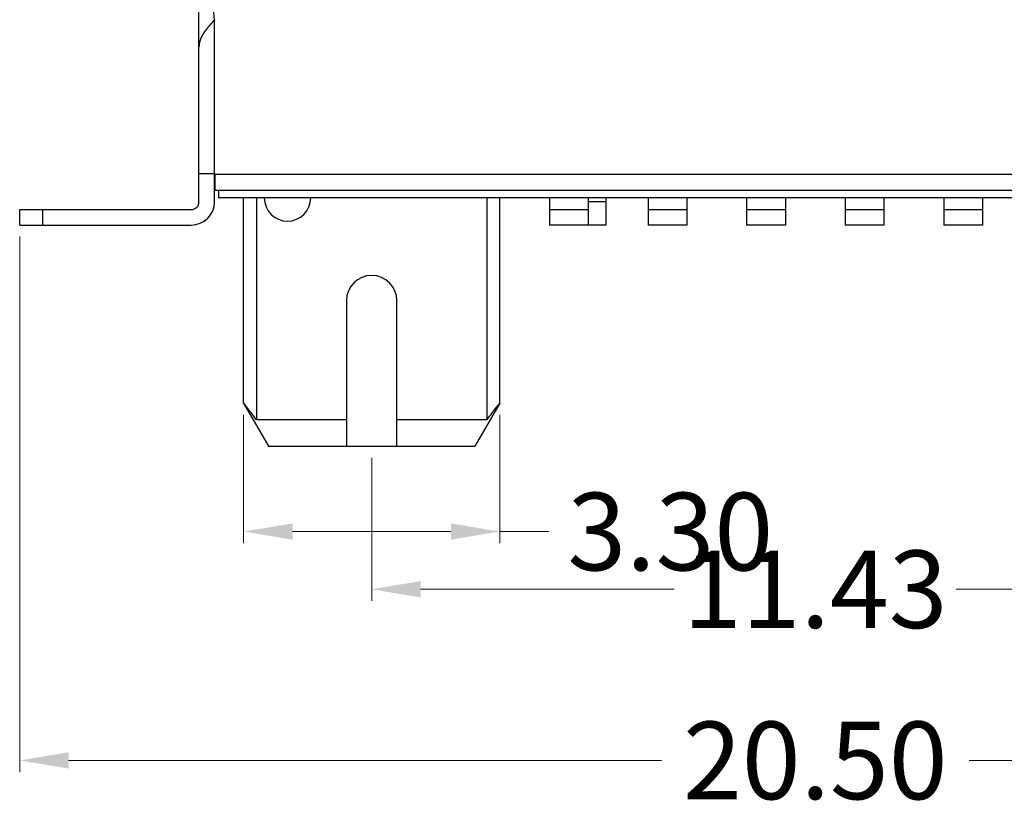
# Model space of a CAD drawing. Extents: x -24 to 104, y 195 to 284.
# Drawn here: x -11 to 2, y 211 to 221 of the extents above; entities that cross this region are included whole.
import ezdxf

# ---------------------------------------------------------------- set-up
doc = ezdxf.new("R2010")
doc.units = 0
doc.header["$MEASUREMENT"] = 0
doc.header["$PDSIZE"] = -1
doc.layers.get('0').update_dxf_attribs({"linetype": 'CONTINUOUS'})
doc.layers.get('DEFPOINTS').update_dxf_attribs({"linetype": 'CONTINUOUS'})
doc.layers.add('11111', color=3, linetype='CONTINUOUS', lineweight=15)
doc.styles.add('CHINA', font='txt.shx', dxfattribs={"bigfont": 'chineset.shx'})
doc.dimstyles.new('DIM', dxfattribs={"dimtxt": 0.6, "dimasz": 0.63, "dimexe": 0.15, "dimexo": 0.15, "dimgap": 0.15, "dimtad": 0, "dimzin": 1, "dimdsep": 46, "dimtxsty": 'CHINA', "dimcen": 0.3, "dimclrd": 256, "dimclre": 256, "dimclrt": 256, "dimadec": 1, "dimazin": 0, "dimtp": 0.05, "dimtm": 0.05, "dimtfac": 1, "dimtmove": 0, "dimatfit": 2, "dimfxl": 0, "dimtolj": 1, "dimtzin": 1, "dimlwd": -1, "dimlwe": -1, "dimarcsym": 0})

# ---------------------------------------------------------------- blocks, each defined once
blk = doc.blocks.new('*D35')
at = {"layer": '11111'}
for p, q in [((-7.765139929815291, 215.9905677249), (-7.765139929815291, 214.3344723269177)), ((-4.465146529815343, 215.9905677262855), (-4.465146529815343, 214.3344723269177)), ((-7.135139929815291, 214.4844723269177), (-5.095146529815342, 214.4844723269177)), ((-4.465146529815343, 214.4844723269177), (-3.835146529815343, 214.4844723269177))]:
    blk.add_line(p, q, dxfattribs=at)
for points in [[(-7.135139929815291, 214.5894723269177), (-7.135139929815291, 214.3794723269177), (-7.765139929815291, 214.4844723269177)], [(-5.095146529815342, 214.5894723269177), (-5.095146529815342, 214.3794723269177), (-4.465146529815343, 214.4844723269177)]]:
    blk.add_solid(points, dxfattribs=at)
at = {"layer": 'DEFPOINTS', "color": 0}
for p in [(-7.765139929815291, 216.1405677249), (-4.465146529815343, 216.1405677262855), (-4.465146529815343, 214.4844723269177)]:
    blk.add_point(p, dxfattribs=at)
at = {"layer": '11111', "insert": (-2.268479863148676, 214.4844723269177), "char_height": 1, "attachment_point": 5, "style": 'CHINA'}
blk.add_mtext('\\A1;3.30', dxfattribs=at)
blk = doc.blocks.new('*D36')
at = {"layer": '11111'}
for p, q in [((-10.65013415981514, 218.2863068756991), (-10.65013415981514, 211.3837627012151)), ((9.849824840184624, 218.2863068756991), (9.849824840184624, 211.3837627012151)), ((-10.02013415981514, 211.5337627012152), (-2.38348799314859, 211.5337627012152)), ((9.219824840184623, 211.5337627012152), (1.583178673518076, 211.5337627012152))]:
    blk.add_line(p, q, dxfattribs=at)
for points in [[(-10.02013415981514, 211.6387627012151), (-10.02013415981514, 211.4287627012152), (-10.65013415981514, 211.5337627012152)], [(9.219824840184623, 211.6387627012151), (9.219824840184623, 211.4287627012152), (9.849824840184624, 211.5337627012152)]]:
    blk.add_solid(points, dxfattribs=at)
at = {"layer": 'DEFPOINTS', "color": 0}
for p in [(-10.65013415981514, 218.4363068756991), (9.849824840184624, 218.4363068756991), (9.849824840184624, 211.5337627012152)]:
    blk.add_point(p, dxfattribs=at)
at = {"layer": '11111', "insert": (-0.4001546598152572, 211.5337627012152), "char_height": 1, "attachment_point": 5, "style": 'CHINA'}
blk.add_mtext('\\A1;20.50', dxfattribs=at)
blk = doc.blocks.new('*D38')
at = {"layer": '11111'}
for p, q in [((-6.115143229815317, 215.4363125756991), (-6.115143229815317, 213.5901174591784)), ((5.314833910184802, 215.4363125756991), (5.314833910184802, 213.5901174591784)), ((-5.485143229815317, 213.7401174591784), (-2.216821326481924, 213.7401174591784)), ((4.684833910184802, 213.7401174591784), (1.416512006851409, 213.7401174591784))]:
    blk.add_line(p, q, dxfattribs=at)
for points in [[(-5.485143229815317, 213.8451174591784), (-5.485143229815317, 213.6351174591784), (-6.115143229815317, 213.7401174591784)], [(4.684833910184802, 213.8451174591784), (4.684833910184802, 213.6351174591784), (5.314833910184802, 213.7401174591784)]]:
    blk.add_solid(points, dxfattribs=at)
at = {"layer": 'DEFPOINTS', "color": 0}
for p in [(-6.115143229815317, 215.5863125756991), (5.314833910184802, 215.5863125756991), (5.314833910184802, 213.7401174591784)]:
    blk.add_point(p, dxfattribs=at)
at = {"layer": '11111', "insert": (-0.4001546598152572, 213.7401174591784), "char_height": 1, "attachment_point": 5, "style": 'CHINA'}
blk.add_mtext('\\A1;11.43', dxfattribs=at)

msp = doc.modelspace()

# ---------------------------------------------------------------- linework, layer by layer
at = {"color": 7, "linetype": 'Continuous'}
for p, q in [((-8.340138779815447, 218.7363062756991), (-8.340138779815447, 221.4352895953216)), ((-8.140139179815492, 218.7363062756991), (-8.140139179815492, 221.0812902577218)), ((-8.130139199815062, 219.0963055556991), (-8.340138779815447, 219.0963055556991)), ((-8.130139199815062, 218.8863059756991), (-8.130139199815062, 219.0963055556991)), ((7.329829880184548, 219.0863055756991), (-8.130139199815062, 219.0863055756991)), ((-8.130139199815062, 218.8863059756991), (7.329829880184548, 218.8863059756991)), ((-8.090139279815162, 218.8863059756991), (-8.090139279815162, 218.7863061756992)), ((7.289829960184647, 218.7863061756992), (-8.090139279815162, 218.7863061756992)), ((-7.765139929815291, 216.1405634231953), (-7.765139929815291, 218.7863061756992)), ((-7.599083777128385, 218.7863061756992), (-7.599083777128385, 215.9240618073994)), ((-4.631202683302149, 218.7863061756992), (-4.631202683302149, 215.9240618073994)), ((-4.465146529815343, 216.1405634231953), (-4.465146529815343, 218.7863061756992)), ((-3.825147809815121, 218.7863061756992), (-3.825147809815121, 218.4363068756991)), ((-3.32514880981546, 218.7863061756992), (-3.32514880981546, 218.4363068756991)), ((-3.095149269815124, 218.7363062756991), (-3.32514880981546, 218.7363062756991)), ((-3.095149269815124, 218.4363068756991), (-3.095149269815124, 218.7863061756992)), ((-2.555150349815108, 218.7863061756992), (-2.555150349815108, 218.4363068756991)), ((-2.055151349815446, 218.7863061756992), (-2.055151349815446, 218.4363068756991)), ((-1.285152889815095, 218.7863061756992), (-1.285152889815095, 218.4363068756991)), ((-0.7851538898154331, 218.7863061756992), (-0.7851538898154331, 218.4363068756991)), ((-0.01515542981508133, 218.7863061756992), (-0.01515542981508133, 218.4363068756991)), ((0.4848435701845801, 218.7863061756992), (0.4848435701845801, 218.4363068756991)), ((1.254842030184932, 218.7863061756992), (1.254842030184932, 218.4363068756991)), ((1.754841030184593, 218.7863061756992), (1.754841030184593, 218.4363068756991)), ((-10.65013415981514, 218.4363068756991), (-10.65013415981514, 218.6363064756991)), ((-10.65012000864374, 218.6363064756991), (-8.440138579815198, 218.6363064756991)), ((-10.35013475981543, 218.4363068756991), (-10.35013475981543, 218.6363064756991)), ((-3.32514880981546, 218.6337004377112), (-3.825147809815121, 218.6337004377112)), ((-2.055151349815446, 218.6337004377112), (-2.555150349815108, 218.6337004377112)), ((-0.7851538898154331, 218.6337004377112), (-1.285152889815095, 218.6337004377112)), ((0.4848435701845801, 218.6337004377112), (-0.01515542981508133, 218.6337004377112)), ((1.754841030184593, 218.6337004377112), (1.254842030184932, 218.6337004377112)), ((-10.65012000864374, 218.4363068756991), (-8.440138579815198, 218.4363068756991)), ((-3.095149269815124, 218.4363068756991), (-3.825147809815121, 218.4363068756991)), ((-2.055151349815446, 218.4363068756991), (-2.555150349815108, 218.4363068756991)), ((-0.7851538898154331, 218.4363068756991), (-1.285152889815095, 218.4363068756991)), ((0.4848435701845801, 218.4363068756991), (-0.01515542981508133, 218.4363068756991)), ((1.754841030184593, 218.4363068756991), (1.254842030184932, 218.4363068756991)), ((-6.440142579815188, 217.4613088256992), (-6.440142579815188, 215.5863125756991)), ((-5.790143879815446, 215.5863125756991), (-5.790143879815446, 217.4613088256992)), ((-7.765137440220428, 216.1405634127952), (-7.44514056981518, 215.5863125756991)), ((-4.465149020210106, 216.1405634127952), (-4.785145889815453, 215.5863125756991)), ((-6.440142579815188, 215.9240618073994), (-7.599083777128385, 215.9240618073994)), ((-4.631202683302149, 215.9240618073994), (-5.790143879815446, 215.9240618073994)), ((-7.44514056981518, 215.5863125756991), (-4.785145889815453, 215.5863125756991))]:
    msp.add_line(p, q, dxfattribs=at)
for centre, radius, start, end in [((-8.553428803634347, 221.0812902577218), 0.4132896238190992, 0, 105.1636527499878), ((-8.440138579815198, 218.7363062756991), 0.09999980000000001, 270, 0), ((-8.440138579815198, 218.7363062756991), 0.2999994, 270, 0), ((-7.20014105981511, 218.7863061756992), 0.2999994, 180, 0), ((-6.115143229815317, 217.4613088256992), 0.32499935, 0, 180)]:
    msp.add_arc(centre, radius, start, end, dxfattribs=at)
for points in [[(-8.140139179815492, 221.0812902577218), (-8.141681834330143, 221.0795884811253), (-8.14374536460275, 221.0773097048829), (-8.14580787487796, 221.0750292598438), (-8.147869288354855, 221.0727471684079), (-8.149929527434438, 221.0704634529754), (-8.151988511316745, 221.0681781343461), (-8.154305216282978, 221.0656030834962), (-8.15636408896546, 221.0633112536798), (-8.158419853653982, 221.0610196294631), (-8.160472431148833, 221.0587282172459), (-8.16252174144995, 221.0564370210283), (-8.164567700558223, 221.0541460416103), (-8.166610222872919, 221.0518552789918), (-8.168649221995224, 221.049564729173), (-8.170684606724194, 221.0472743865536), (-8.172716285060801, 221.0449842423339), (-8.174744161805052, 221.0426942869139), (-8.17676814015715, 221.0404045058935), (-8.178788120117247, 221.0381148832727), (-8.180804000085686, 221.0358254006517), (-8.182815675262304, 221.0335360380304), (-8.184823038447234, 221.031246769809), (-8.186825980041363, 221.0289575703874), (-8.188824388844864, 221.0266684101657), (-8.190818150456948, 221.024379257944), (-8.19280714727904, 221.0220900777223), (-8.194791260110946, 221.0198008327009), (-8.19677036735277, 221.0175114828796), (-8.198744345004911, 221.0152219858585), (-8.200713065867262, 221.0129322944379), (-8.202676400340465, 221.0106423614179), (-8.204634217224907, 221.0083521347984), (-8.206586268520937, 221.0060616945792), (-8.20853231502872, 221.0037711055604), (-8.210472216748826, 221.001480313342), (-8.212405828881515, 220.9991892603242), (-8.214333006627498, 220.9968978865068), (-8.216253605186125, 220.9946061246904), (-8.218167475758605, 220.9923139092749), (-8.220074468744428, 220.9900211666604), (-8.221974433744549, 220.9877278216471), (-8.223867218758755, 220.985433795835), (-8.225752668588143, 220.9831390068246), (-8.227630627232088, 220.980843369016), (-8.22950093789143, 220.9785467936092), (-8.231363441366398, 220.9762491870044), (-8.233217976057063, 220.9739504556018), (-8.235064379564506, 220.9716505002017), (-8.236902487888187, 220.9693492184043), (-8.238732133028975, 220.9670465054098), (-8.240553146986827, 220.9647422540183), (-8.242365360962708, 220.9624363522301), (-8.24416860135591, 220.9601286864454), (-8.245962694567993, 220.9578191390645), (-8.247966811359788, 220.9552225130578), (-8.2497012678906, 220.9529604199819), (-8.251423306046604, 220.9507003117022), (-8.25313281462752, 220.9484420690187), (-8.254829682433979, 220.9461855743317), (-8.256513799065601, 220.9439307084414), (-8.258185050922862, 220.9416773513481), (-8.25984332680639, 220.9394253814521), (-8.26148851151595, 220.9371746779535), (-8.26312049305227, 220.9349251184527), (-8.26473915621466, 220.9326765797497), (-8.266344386604146, 220.930428940245), (-8.267936069820848, 220.9281820743387), (-8.269514088264827, 220.9259358588312), (-8.271078326736301, 220.9236901681226), (-8.272628670035942, 220.9214448782132), (-8.274164998963101, 220.9191998619032), (-8.27568719751855, 220.9169549943929), (-8.277195148102805, 220.9147101484827), (-8.278688730715771, 220.9124651985725), (-8.28016782935731, 220.9102200182629), (-8.281632322428436, 220.9079744787541), (-8.283082092328755, 220.9057284544461), (-8.28451701825918, 220.9034818165393), (-8.285936980219162, 220.9012344394342), (-8.28734185740916, 220.8989861935307), (-8.288731528230187, 220.8967369532291), (-8.290105872681238, 220.8944865897299), (-8.291464767563525, 220.8922349750331), (-8.292808090476797, 220.8899819827391), (-8.29413571902171, 220.8877274856481), (-8.295447529998114, 220.8854713549604), (-8.29674340020631, 220.8832134642761), (-8.298023204046444, 220.8809536871957), (-8.299286818319274, 220.8786918965193), (-8.30053411662459, 220.8764279658472), (-8.301764973362992, 220.8741617695796), (-8.302979262934628, 220.8718931821168), (-8.304176858939286, 220.869622077059), (-8.305357632577511, 220.8673483296065), (-8.306521456650103, 220.8650718165596), (-8.307668202356695, 220.8627924139184), (-8.308797740097475, 220.8605099968832), (-8.309909934672874, 220.8582244542543), (-8.311004574083768, 220.8559358388315), (-8.312081526329735, 220.8536440346151), (-8.313140662611772, 220.8513489288054), (-8.314181850929458, 220.8490504062024), (-8.31520496168298, 220.8467483532066), (-8.316111374270008, 220.8446706669619), (-8.317083645125535, 220.8423995955041), (-8.318036351220258, 220.8401289048455), (-8.318969466153817, 220.8378585013863), (-8.319882964327121, 220.8355882915267), (-8.320776820139258, 220.8333181848669), (-8.321651007990681, 220.8310480926071), (-8.322505502281842, 220.8287779283474), (-8.323340275012129, 220.8265076072881), (-8.324155300582447, 220.8242370486292), (-8.32495055099173, 220.821966170771), (-8.325725999840984, 220.8196948977135), (-8.326481618329694, 220.817423151857), (-8.327217377658258, 220.8151508620016), (-8.327933248226259, 220.8128779569475), (-8.328629200434648, 220.8106043662946), (-8.3293052030823, 220.8083300260433), (-8.32996122417046, 220.8060548705936), (-8.330597231698562, 220.8037788383457), (-8.331213190466428, 220.8015018700997), (-8.331809066074698, 220.7992239090556), (-8.332384821723394, 220.7969449000137), (-8.33294041981219, 220.7946647909739), (-8.333475821941306, 220.7923835323364), (-8.333990986510912, 220.7901010761013), (-8.334485871921174, 220.7878173774687), (-8.334960433371748, 220.7855323932387), (-8.335414624463397, 220.7832460826114), (-8.335848397996074, 220.7809584095867), (-8.336261703569221, 220.7786693357648), (-8.336654488383942, 220.7763788307458), (-8.337026698039267, 220.7740868617298), (-8.337378275736341, 220.7717934007167), (-8.337709160674535, 220.7694984221067), (-8.338019290454326, 220.7672019010998), (-8.338308599475681, 220.7649038176959), (-8.338577019738864, 220.7626041518952), (-8.338824477643925, 220.7603028868978), (-8.339050899590916, 220.7580000083036), (-8.339256206380583, 220.7556955041126), (-8.339440314011995, 220.7533893631249), (-8.339603138486495, 220.7510815781405), (-8.339744587003793, 220.7487721419594), (-8.339864565963694, 220.7464610521816), (-8.339962976166703, 220.744148306407), (-8.340039714413365, 220.7418339038358), (-8.340094670303301, 220.739517847668), (-8.340127732637598, 220.7372001411034), (-8.340136015820576, 220.7360406706223)], [(-7.599083777128385, 215.9240618073994), (-7.67003637682285, 216.0186677181871), (-7.72301518366487, 216.087227628267), (-7.754842553610274, 216.1276211170799), (-7.76513992901539, 216.1405677239866)], [(-4.631202683302149, 215.9240618073994), (-4.560250083607684, 216.0186677181871), (-4.507271275965763, 216.087227628267), (-4.47544390682026, 216.1276211170799), (-4.465146531415144, 216.1405677239866)]]:
    msp.add_spline(points, degree=3, dxfattribs=at)

# ---------------------------------------------------------------- dimensions: what is measured, and where the dimension line sits
at = {"layer": '11111'}
for base, p1, p2, picture, middle in [((9.849824840184624, 211.5337627012152), (-10.65013415981514, 218.4363068756991), (9.849824840184624, 218.4363068756991), '*D36', (-0.4001546598152572, 211.5337627012152)), ((-4.465146529815343, 214.4844723269177), (-7.765139929815291, 216.1405677249), (-4.465146529815343, 216.1405677262855), '*D35', (-2.268479863148676, 214.4844723269177)), ((5.314833910184802, 213.7401174591784), (-6.115143229815317, 215.5863125756991), (5.314833910184802, 215.5863125756991), '*D38', (-0.4001546598152572, 213.7401174591784))]:
    dim = msp.add_linear_dim(base=base, p1=p1, p2=p2, dimstyle='DIM', override={"dimtxt": 1}, dxfattribs=at)
    dim.commit()
    dim.dimension.update_dxf_attribs({"geometry": picture, "text_midpoint": middle})

doc.saveas('drawing.dxf')
